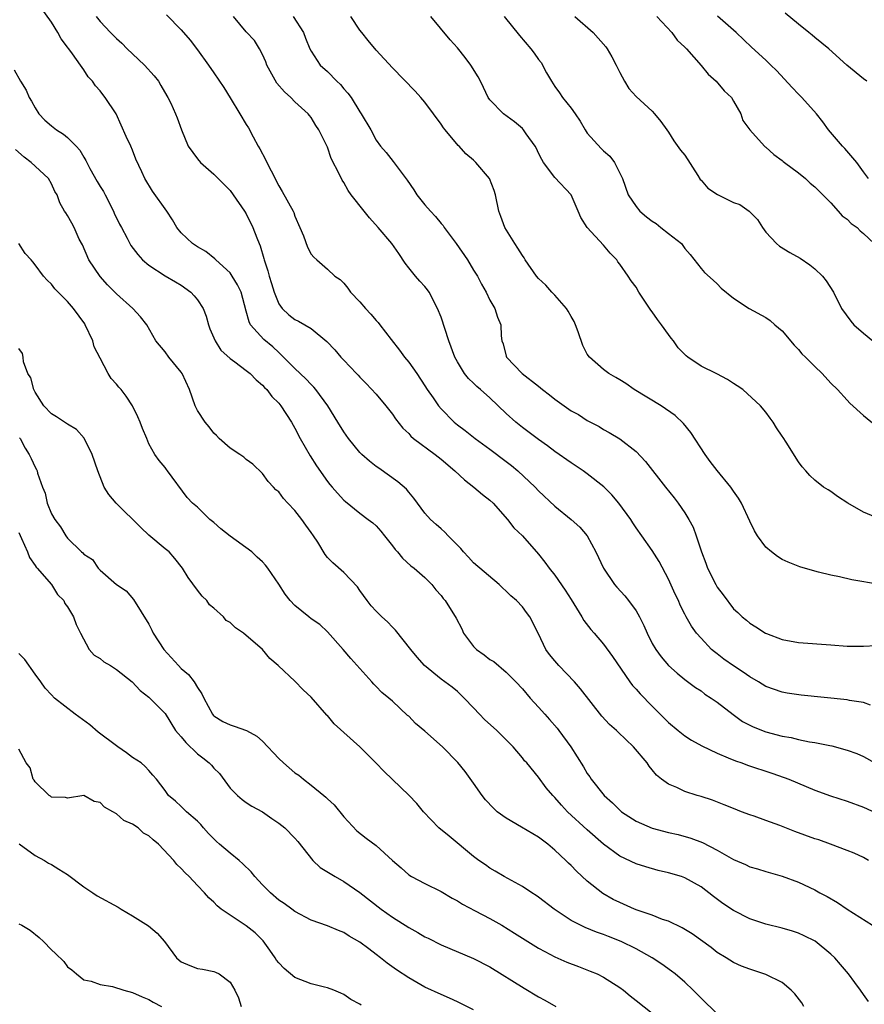
# Model space of a CAD drawing. Units: inches. Extents: x 2589000 to 2592000, y 1512000 to 1515000.
# Drawn here: x 2589769 to 2589873, y 1514425 to 1514547 of the extents above; entities that cross this region are included whole.
import ezdxf

# ---------------------------------------------------------------- set-up
doc = ezdxf.new("R2010")
doc.units = ezdxf.units.IN
doc.header["$MEASUREMENT"] = 0
doc.layers.add('LD25891512_2ft', color=41, linetype='Continuous')

msp = doc.modelspace()

# ---------------------------------------------------------------- linework, layer by layer
at = {"layer": 'LD25891512_2ft'}
for points, elevation in [([(2589873.64, 1514443), (2589873, 1514443.34), (2589871.88, 1514443.88), (2589871, 1514444.23), (2589868.94, 1514445), (2589867.51, 1514445.51), (2589867, 1514445.67), (2589864.55, 1514446.55), (2589862.71, 1514447.29), (2589861, 1514447.93), (2589859.55, 1514448.45), (2589859, 1514448.62), (2589858, 1514449), (2589857, 1514449.38), (2589855.86, 1514449.86), (2589854.41, 1514450.41), (2589853, 1514450.87), (2589852.53, 1514451), (2589851, 1514451.49), (2589850.04, 1514451.96), (2589849, 1514452.37), (2589848.14, 1514453), (2589847.5, 1514453.5), (2589847, 1514454.14), (2589846.6, 1514454.6), (2589846.35, 1514455), (2589844.67, 1514457), (2589842.78, 1514458.78), (2589842.58, 1514459), (2589841.75, 1514459.75), (2589840.78, 1514460.78), (2589838.15, 1514464.15), (2589837.43, 1514465), (2589835.49, 1514467), (2589835, 1514467.58), (2589834.36, 1514468.36), (2589833.91, 1514469), (2589833, 1514470.9), (2589831.92, 1514473), (2589831.53, 1514473.53), (2589831, 1514474.23), (2589830.27, 1514475), (2589829.58, 1514475.59), (2589829, 1514476.18), (2589828.57, 1514476.57), (2589828.13, 1514477), (2589825, 1514479.66), (2589824.36, 1514480.36), (2589823.74, 1514481), (2589823.41, 1514481.41), (2589821.86, 1514483), (2589821.45, 1514483.45), (2589821, 1514483.84), (2589820.4, 1514484.4), (2589819.68, 1514485), (2589819, 1514485.77), (2589817.65, 1514487.65), (2589817, 1514488.35), (2589816.72, 1514488.72), (2589815.65, 1514489.65), (2589813.31, 1514491.31), (2589813, 1514491.55), (2589812.19, 1514492.19), (2589811.23, 1514493), (2589811.12, 1514493.12), (2589811, 1514493.24), (2589809.57, 1514495), (2589809, 1514495.79), (2589808.28, 1514497), (2589807.04, 1514499), (2589805.58, 1514501), (2589805.32, 1514501.32), (2589805, 1514501.62), (2589804.34, 1514502.34), (2589803, 1514503.59), (2589801.6, 1514505), (2589801.31, 1514505.31), (2589801, 1514505.56), (2589800.26, 1514506.26), (2589799.18, 1514507.18), (2589797.53, 1514509), (2589797.34, 1514509.34), (2589797, 1514510.68), (2589796.36, 1514513), (2589795.93, 1514513.93), (2589795.28, 1514515), (2589795, 1514515.4), (2589793.27, 1514517), (2589793.14, 1514517.14), (2589792.03, 1514518.03), (2589791, 1514518.58), (2589790.38, 1514519), (2589789, 1514520.31), (2589788.45, 1514521), (2589787.93, 1514521.93), (2589787.22, 1514523), (2589785.46, 1514525.46), (2589784.52, 1514527), (2589784.15, 1514527.85), (2589783.41, 1514529.41), (2589783, 1514530.49), (2589782.78, 1514531), (2589782.2, 1514532.2), (2589781.61, 1514533.61), (2589780.98, 1514534.98), (2589779.64, 1514537), (2589779.35, 1514537.35), (2589779, 1514537.83), (2589778.44, 1514538.44), (2589778.05, 1514539), (2589777.54, 1514539.54), (2589777, 1514540.4), (2589776.6, 1514541), (2589775.62, 1514542.38), (2589775.15, 1514543), (2589775.08, 1514543.08), (2589775, 1514543.21), (2589774.22, 1514544.22), (2589773.78, 1514545), (2589773, 1514546.3), (2589771, 1514549.1)], 8214), ([(2589778.52, 1514547), (2589779, 1514546.38), (2589780.29, 1514545), (2589780.65, 1514544.65), (2589781, 1514544.27), (2589781.68, 1514543.68), (2589782.35, 1514543), (2589783, 1514542.36), (2589784.45, 1514541), (2589785.66, 1514539.66), (2589786.18, 1514539), (2589786.49, 1514538.49), (2589787.21, 1514537.21), (2589787.35, 1514537), (2589787.71, 1514536.29), (2589788.3, 1514535), (2589788.5, 1514534.5), (2589789.02, 1514533.02), (2589789.85, 1514531), (2589791, 1514529.43), (2589791.36, 1514529), (2589793, 1514527.56), (2589795, 1514525.53), (2589795.4, 1514525), (2589796.79, 1514523), (2589797, 1514522.67), (2589797.82, 1514521), (2589798.29, 1514519.71), (2589798.58, 1514519), (2589798.72, 1514518.72), (2589799.17, 1514517.17), (2589799.2, 1514517), (2589799.66, 1514515.66), (2589799.8, 1514515), (2589800.1, 1514514.1), (2589800.42, 1514513), (2589801, 1514511.57), (2589801.43, 1514511), (2589802.24, 1514510.24), (2589803, 1514509.63), (2589803.43, 1514509.43), (2589804.22, 1514509), (2589805, 1514508.52), (2589806.94, 1514506.94), (2589807.91, 1514505.91), (2589808.65, 1514505), (2589809, 1514504.63), (2589810.56, 1514503), (2589810.79, 1514502.79), (2589811, 1514502.54), (2589811.76, 1514501.76), (2589813, 1514500.44), (2589814.19, 1514499), (2589815, 1514497.96), (2589815.39, 1514497.39), (2589816.27, 1514496.27), (2589817, 1514495.58), (2589817.28, 1514495.28), (2589817.61, 1514495), (2589820.28, 1514493), (2589821, 1514492.44), (2589822.7, 1514491), (2589823.88, 1514489.88), (2589825.03, 1514489), (2589826.09, 1514488.09), (2589827, 1514487.37), (2589827.39, 1514487), (2589829.16, 1514485), (2589829.97, 1514483.97), (2589831, 1514482.99), (2589833, 1514480.71), (2589833.76, 1514479.76), (2589834.29, 1514479), (2589835, 1514478.13), (2589836.29, 1514476.29), (2589837, 1514475.13), (2589838.34, 1514473), (2589838.56, 1514472.56), (2589839.43, 1514471.43), (2589839.85, 1514471), (2589841, 1514469.64), (2589842.1, 1514468.1), (2589844.22, 1514465), (2589844.55, 1514464.55), (2589845, 1514464.11), (2589845.5, 1514463.5), (2589847, 1514462.02), (2589848.49, 1514460.49), (2589849, 1514459.99), (2589850.17, 1514459), (2589851, 1514458.33), (2589851.83, 1514457.83), (2589853.11, 1514457.11), (2589855, 1514456.2), (2589856.35, 1514455.65), (2589857.25, 1514455.25), (2589858.01, 1514455), (2589858.73, 1514454.73), (2589861.74, 1514453.74), (2589863.23, 1514453.23), (2589863.81, 1514453), (2589867, 1514451.63), (2589868.94, 1514450.94), (2589871, 1514450.3), (2589873, 1514449.57), (2589875, 1514448.67)], 8216), ([(2589787.18, 1514547.18), (2589789, 1514545.35), (2589790.08, 1514544.08), (2589791, 1514542.89), (2589792.34, 1514541), (2589793, 1514540.02), (2589794.25, 1514538.25), (2589795, 1514536.97), (2589796.22, 1514535), (2589797, 1514533.67), (2589797.26, 1514533.26), (2589797.83, 1514532.17), (2589798.47, 1514531), (2589798.68, 1514530.68), (2589799.38, 1514529.38), (2589799.53, 1514529), (2589800.05, 1514527.95), (2589801, 1514526.13), (2589801.43, 1514525.43), (2589802.77, 1514523), (2589802.84, 1514522.84), (2589803, 1514522.39), (2589803.61, 1514521), (2589804.06, 1514519.94), (2589804.54, 1514518.54), (2589805, 1514517.69), (2589805.31, 1514517.31), (2589805.69, 1514517), (2589807, 1514515.83), (2589807.89, 1514515), (2589808.56, 1514514.56), (2589809, 1514514.11), (2589809.51, 1514513.51), (2589809.85, 1514513), (2589811, 1514511.84), (2589811.67, 1514511), (2589812.32, 1514510.32), (2589813, 1514509.53), (2589813.26, 1514509.26), (2589813.43, 1514509), (2589814.83, 1514507.17), (2589815.87, 1514505.87), (2589816.5, 1514505), (2589817, 1514504.39), (2589817.99, 1514503), (2589819, 1514501.48), (2589819.29, 1514501), (2589820, 1514500), (2589820.68, 1514499), (2589821, 1514498.63), (2589822.61, 1514497), (2589823, 1514496.67), (2589823.95, 1514495.95), (2589825.17, 1514495), (2589827, 1514493.66), (2589829, 1514492.16), (2589829.65, 1514491.65), (2589830.45, 1514491), (2589832.57, 1514489), (2589833, 1514488.55), (2589835, 1514486.64), (2589837.02, 1514485), (2589838.07, 1514484.07), (2589839, 1514482.98), (2589840.06, 1514481), (2589841, 1514478.99), (2589842.35, 1514477), (2589842.65, 1514476.65), (2589843.61, 1514475.61), (2589844.09, 1514475), (2589845, 1514473.73), (2589845.41, 1514473), (2589845.94, 1514471.94), (2589846.35, 1514471), (2589847, 1514469.72), (2589847.42, 1514469), (2589848.09, 1514468.09), (2589849.01, 1514467.01), (2589850.06, 1514466.06), (2589851, 1514465.3), (2589852.31, 1514464.31), (2589853, 1514463.87), (2589853.49, 1514463.49), (2589854.25, 1514463), (2589855, 1514462.48), (2589856.96, 1514460.96), (2589858.13, 1514460.13), (2589859, 1514459.66), (2589859.44, 1514459.44), (2589861, 1514458.85), (2589863, 1514458.31), (2589864.12, 1514458.12), (2589865, 1514457.9), (2589866.38, 1514457.62), (2589867, 1514457.54), (2589868.86, 1514457.14), (2589869.1, 1514457.1), (2589871, 1514456.59), (2589872.17, 1514456.17), (2589873, 1514455.81), (2589874.42, 1514455)], 8218), ([(2589873.89, 1514462.11), (2589873, 1514462.45), (2589871.3, 1514462.7), (2589871, 1514462.76), (2589865.35, 1514463.35), (2589863.61, 1514463.61), (2589863, 1514463.71), (2589861, 1514464.43), (2589860.08, 1514465), (2589859, 1514465.62), (2589858.19, 1514466.19), (2589857, 1514466.95), (2589855.81, 1514467.81), (2589855, 1514468.43), (2589854.68, 1514468.68), (2589854.31, 1514469), (2589853, 1514470.36), (2589852.43, 1514471), (2589851.84, 1514471.84), (2589851.17, 1514473), (2589851, 1514473.34), (2589850.45, 1514474.45), (2589850.22, 1514475), (2589849.82, 1514475.82), (2589849, 1514477.66), (2589847.83, 1514479.83), (2589847, 1514481.18), (2589845.73, 1514483), (2589845, 1514483.99), (2589844.59, 1514484.59), (2589844.34, 1514485), (2589842.87, 1514487), (2589842.03, 1514488.03), (2589841.03, 1514489.03), (2589839, 1514490.63), (2589838.48, 1514491), (2589837, 1514491.97), (2589835, 1514493.38), (2589834.08, 1514494.08), (2589833, 1514494.86), (2589831, 1514496.35), (2589830.19, 1514497), (2589829, 1514498.06), (2589827, 1514499.98), (2589825.85, 1514501), (2589825.39, 1514501.39), (2589825, 1514501.81), (2589824.38, 1514502.38), (2589823.87, 1514503), (2589823, 1514504.43), (2589822.7, 1514505), (2589821.96, 1514507), (2589821, 1514509.94), (2589820.56, 1514511), (2589819.52, 1514513), (2589819.31, 1514513.31), (2589819, 1514513.7), (2589818.37, 1514514.37), (2589817.83, 1514515), (2589817, 1514516.02), (2589816.57, 1514516.57), (2589815.78, 1514517.78), (2589814.93, 1514519), (2589813.26, 1514521), (2589812.19, 1514522.19), (2589811.52, 1514523), (2589809.93, 1514525), (2589809.54, 1514525.54), (2589809, 1514526.54), (2589808.81, 1514526.81), (2589808.48, 1514527.52), (2589807.47, 1514529.47), (2589807, 1514530.86), (2589806.89, 1514531.11), (2589805.94, 1514533), (2589805.56, 1514533.56), (2589805, 1514534.52), (2589804.78, 1514534.78), (2589804.64, 1514535), (2589803, 1514536.48), (2589802.5, 1514537), (2589801.69, 1514537.69), (2589800.75, 1514538.75), (2589799.52, 1514541), (2589799.39, 1514541.39), (2589799, 1514542.28), (2589798.61, 1514543), (2589798.01, 1514544.01), (2589797, 1514545.11), (2589795.41, 1514547)], 8220), ([(2589802.79, 1514547), (2589804.03, 1514545), (2589804.29, 1514544.29), (2589804.84, 1514543), (2589805, 1514542.69), (2589806.11, 1514541), (2589807, 1514540.19), (2589808.17, 1514539), (2589808.59, 1514538.59), (2589809, 1514538.08), (2589809.52, 1514537.52), (2589809.9, 1514537), (2589811, 1514535.24), (2589811.17, 1514535), (2589812.32, 1514533), (2589813, 1514531.75), (2589813.55, 1514531), (2589814.22, 1514530.22), (2589815.11, 1514529.11), (2589815.69, 1514528.31), (2589816.82, 1514526.82), (2589817.62, 1514525.62), (2589818, 1514525), (2589819, 1514523.78), (2589819.67, 1514523), (2589820.32, 1514522.32), (2589821, 1514521.48), (2589821.24, 1514521.24), (2589821.37, 1514521), (2589822.85, 1514519), (2589824.26, 1514517), (2589825, 1514515.74), (2589825.46, 1514515), (2589825.98, 1514513.98), (2589826.54, 1514513), (2589827, 1514512.01), (2589827.6, 1514511), (2589827.94, 1514509.94), (2589828.33, 1514509), (2589828.37, 1514507.63), (2589828.46, 1514507), (2589828.64, 1514506.64), (2589829, 1514505.11), (2589829.04, 1514505), (2589830.98, 1514503), (2589833, 1514501.42), (2589833.23, 1514501.23), (2589833.47, 1514501), (2589834.35, 1514500.35), (2589835, 1514499.83), (2589837, 1514498.4), (2589837.92, 1514497.92), (2589839, 1514497.2), (2589840.46, 1514496.46), (2589841, 1514496.11), (2589841.71, 1514495.71), (2589843, 1514494.92), (2589845, 1514493.38), (2589846.16, 1514492.16), (2589848.62, 1514489), (2589849.68, 1514487.68), (2589850.18, 1514487), (2589851, 1514485.82), (2589851.52, 1514485), (2589852.04, 1514484.04), (2589852.42, 1514483), (2589853.05, 1514481), (2589853.61, 1514479.61), (2589853.81, 1514479), (2589854.81, 1514477), (2589855, 1514476.67), (2589855.73, 1514475.73), (2589857, 1514474.01), (2589857.53, 1514473.54), (2589858.08, 1514473), (2589858.59, 1514472.59), (2589859, 1514472.22), (2589859.77, 1514471.77), (2589860.93, 1514471), (2589861.06, 1514470.94), (2589863, 1514470.22), (2589865, 1514469.84), (2589869, 1514469.54), (2589871, 1514469.41), (2589873, 1514469.41), (2589874.51, 1514469.49)], 8222), ([(2589874.99, 1514477.01), (2589871.56, 1514477.56), (2589870.05, 1514477.95), (2589869, 1514478.14), (2589867.47, 1514478.53), (2589867, 1514478.63), (2589865.15, 1514479.15), (2589863.74, 1514479.74), (2589863, 1514480.07), (2589862.44, 1514480.44), (2589861.7, 1514481), (2589861, 1514481.58), (2589859.97, 1514483), (2589859.59, 1514483.59), (2589859, 1514484.8), (2589857.98, 1514487), (2589857.62, 1514487.62), (2589857, 1514488.5), (2589856.66, 1514489), (2589855, 1514491.02), (2589854.14, 1514492.14), (2589853.52, 1514493), (2589851.74, 1514495.74), (2589850.85, 1514496.85), (2589849.82, 1514497.82), (2589848.08, 1514499), (2589844.77, 1514501), (2589843.76, 1514501.76), (2589843, 1514502.21), (2589842.51, 1514502.51), (2589841.66, 1514503), (2589841, 1514503.5), (2589839.26, 1514505), (2589839, 1514505.39), (2589838.43, 1514506.43), (2589837.86, 1514508.14), (2589837.54, 1514509), (2589837.38, 1514509.38), (2589837, 1514510.01), (2589836.66, 1514510.66), (2589836.44, 1514511), (2589835, 1514512.64), (2589834.65, 1514513), (2589833.89, 1514513.89), (2589833, 1514514.68), (2589832.73, 1514515), (2589831.35, 1514517), (2589831.23, 1514517.23), (2589831, 1514517.53), (2589830.45, 1514518.45), (2589830.06, 1514519), (2589828.85, 1514521), (2589828.34, 1514522.34), (2589828.12, 1514523), (2589827.7, 1514525), (2589827.53, 1514525.53), (2589826.96, 1514527), (2589825.29, 1514529), (2589825, 1514529.27), (2589824.04, 1514530.04), (2589823.21, 1514531), (2589823.1, 1514531.1), (2589821.5, 1514533), (2589821.28, 1514533.28), (2589821, 1514533.72), (2589820.07, 1514535), (2589819, 1514536.42), (2589818.5, 1514537), (2589817.78, 1514537.78), (2589815, 1514540.67), (2589813, 1514542.83), (2589812.02, 1514544.02), (2589811.23, 1514545), (2589811, 1514545.31), (2589809.87, 1514547)], 8224), ([(2589875, 1514485.09), (2589873, 1514485.9), (2589871.07, 1514487), (2589869.82, 1514487.82), (2589869, 1514488.44), (2589868.64, 1514488.64), (2589868.08, 1514489), (2589867, 1514489.85), (2589866.41, 1514490.41), (2589865.91, 1514491), (2589865.47, 1514491.47), (2589865, 1514492.12), (2589863.49, 1514494.51), (2589863.1, 1514495.1), (2589863, 1514495.28), (2589862.3, 1514496.3), (2589861.88, 1514497), (2589861.5, 1514497.5), (2589861, 1514498.24), (2589860.33, 1514499), (2589858.14, 1514501), (2589857.47, 1514501.47), (2589857, 1514501.76), (2589856.26, 1514502.26), (2589854.94, 1514502.94), (2589853, 1514503.88), (2589851.36, 1514505), (2589851.16, 1514505.16), (2589850.17, 1514506.17), (2589849.6, 1514507), (2589849.33, 1514507.33), (2589849, 1514507.78), (2589848.14, 1514509), (2589847.63, 1514509.63), (2589847, 1514510.6), (2589846.81, 1514510.81), (2589845.36, 1514513), (2589845, 1514513.64), (2589844.41, 1514514.41), (2589844.04, 1514515), (2589843, 1514516.46), (2589842.77, 1514516.77), (2589842.62, 1514517), (2589841.82, 1514517.82), (2589841, 1514518.79), (2589839, 1514521), (2589838.2, 1514522.2), (2589837.88, 1514523), (2589837.01, 1514525.01), (2589835, 1514527.16), (2589833.61, 1514529), (2589833.38, 1514529.38), (2589833, 1514530.15), (2589832.73, 1514530.73), (2589832.57, 1514531), (2589831.47, 1514532.53), (2589831.15, 1514533), (2589831, 1514533.16), (2589830.02, 1514534.02), (2589828.67, 1514535), (2589827, 1514536.7), (2589826.8, 1514537), (2589826.23, 1514538.23), (2589825.84, 1514539), (2589825.54, 1514539.54), (2589824.67, 1514541), (2589823.94, 1514541.94), (2589823, 1514543.1), (2589822.11, 1514544.11), (2589819.74, 1514547)], 8226), ([(2589828.77, 1514547), (2589830.64, 1514544.64), (2589832.04, 1514543), (2589832.47, 1514542.47), (2589833, 1514541.7), (2589833.3, 1514541.3), (2589833.98, 1514540.02), (2589834.57, 1514539), (2589835, 1514538.37), (2589835.59, 1514537.59), (2589835.95, 1514537), (2589837, 1514535.68), (2589837.49, 1514535), (2589838.1, 1514534.1), (2589838.73, 1514533), (2589839, 1514532.62), (2589840.72, 1514530.72), (2589841, 1514530.43), (2589841.76, 1514529.76), (2589842.35, 1514529), (2589843.34, 1514527), (2589844.05, 1514525), (2589845, 1514523.57), (2589845.47, 1514523), (2589846.3, 1514522.3), (2589847, 1514521.75), (2589847.46, 1514521.46), (2589848.07, 1514521), (2589849, 1514520.23), (2589850.58, 1514519), (2589850.77, 1514518.77), (2589851, 1514518.38), (2589851.66, 1514517.66), (2589853, 1514515.94), (2589853.45, 1514515.45), (2589854.5, 1514514.5), (2589855, 1514514.02), (2589855.5, 1514513.5), (2589857, 1514512.29), (2589858.91, 1514511), (2589861, 1514509.89), (2589861.51, 1514509.51), (2589862.09, 1514509), (2589863, 1514508.26), (2589864.49, 1514506.49), (2589865, 1514505.95), (2589865.43, 1514505.43), (2589865.88, 1514505), (2589867, 1514503.85), (2589867.9, 1514503), (2589869, 1514501.82), (2589869.81, 1514501), (2589871, 1514499.69), (2589871.34, 1514499.34), (2589873, 1514497.82), (2589874.55, 1514496.55)], 8228), ([(2589837.46, 1514547), (2589839.7, 1514545), (2589841.26, 1514543.26), (2589841.44, 1514543), (2589842.01, 1514542.01), (2589842.55, 1514541), (2589843, 1514540.06), (2589843.56, 1514539), (2589844.1, 1514538.1), (2589845, 1514537.13), (2589847, 1514535.3), (2589847.29, 1514535), (2589848.06, 1514534.06), (2589848.78, 1514533), (2589849, 1514532.71), (2589849.67, 1514531.67), (2589850.49, 1514530.49), (2589851, 1514529.89), (2589852.6, 1514527.4), (2589852.9, 1514526.9), (2589853, 1514526.83), (2589853.83, 1514525.83), (2589855.03, 1514525.03), (2589857, 1514524.07), (2589857.8, 1514523.8), (2589858.95, 1514523), (2589859.96, 1514521.96), (2589860.58, 1514521), (2589861, 1514520.41), (2589862.29, 1514519), (2589862.68, 1514518.68), (2589863.92, 1514517.92), (2589865.2, 1514517.2), (2589866.39, 1514516.39), (2589867, 1514515.88), (2589867.95, 1514515), (2589868.4, 1514514.4), (2589869.32, 1514513), (2589870.31, 1514511), (2589871.44, 1514509.44), (2589871.8, 1514509), (2589873, 1514507.96), (2589874.15, 1514507)], 8230), ([(2589847.56, 1514547), (2589849.39, 1514545), (2589850.07, 1514544.07), (2589851, 1514543.22), (2589851.2, 1514543), (2589853, 1514540.96), (2589853.89, 1514539.89), (2589854.88, 1514539), (2589855.84, 1514537.84), (2589856.75, 1514537), (2589857, 1514536.54), (2589857.91, 1514535), (2589858.17, 1514534.17), (2589859.02, 1514533.02), (2589860.83, 1514531), (2589860.92, 1514530.92), (2589861, 1514530.88), (2589861.96, 1514529.96), (2589863, 1514529.25), (2589863.13, 1514529.13), (2589863.28, 1514529), (2589865, 1514527.71), (2589865.88, 1514527), (2589866.46, 1514526.46), (2589867, 1514526), (2589869, 1514524), (2589869.9, 1514523), (2589870.4, 1514522.4), (2589871, 1514521.99), (2589871.49, 1514521.49), (2589872.21, 1514521), (2589872.59, 1514520.59), (2589873, 1514520.24), (2589874.33, 1514519)], 8232), ([(2589873.63, 1514527), (2589873, 1514527.84), (2589872.2, 1514529), (2589870.73, 1514530.73), (2589870.44, 1514531), (2589868.71, 1514533), (2589868, 1514534), (2589867.22, 1514535), (2589865.43, 1514537), (2589865, 1514537.41), (2589864.22, 1514538.22), (2589862.3, 1514540.31), (2589861.61, 1514541), (2589861, 1514541.58), (2589859.21, 1514543.21), (2589857.32, 1514545), (2589855.04, 1514547.04)], 8234), ([(2589873.41, 1514539), (2589873, 1514539.31), (2589870.95, 1514541), (2589868.73, 1514543), (2589867, 1514544.39), (2589866.68, 1514544.68), (2589866.29, 1514545), (2589865, 1514546.03), (2589863.38, 1514547.38)], 8236), ([(2589768.41, 1514540.41), (2589769.2, 1514539), (2589769.89, 1514537.89), (2589770.25, 1514537), (2589770.55, 1514536.55), (2589771, 1514535.72), (2589771.46, 1514535), (2589772.21, 1514534.21), (2589773, 1514533.49), (2589773.63, 1514533), (2589774.48, 1514532.48), (2589775, 1514532.07), (2589776.04, 1514531), (2589776.5, 1514530.5), (2589777, 1514529.63), (2589777.25, 1514529.25), (2589777.35, 1514529), (2589777.73, 1514528.27), (2589778.63, 1514526.63), (2589779, 1514526.03), (2589779.41, 1514525.41), (2589779.61, 1514525), (2589780.66, 1514523), (2589780.75, 1514522.75), (2589781.4, 1514521.39), (2589781.62, 1514521), (2589782.33, 1514519.67), (2589782.65, 1514519), (2589782.78, 1514518.78), (2589783.64, 1514517.64), (2589784.21, 1514517), (2589785, 1514516.33), (2589787, 1514515.04), (2589788.3, 1514514.3), (2589789, 1514513.87), (2589790.16, 1514513), (2589790.58, 1514512.58), (2589791, 1514512.05), (2589791.68, 1514511), (2589792.05, 1514510.05), (2589792.35, 1514509), (2589792.51, 1514508.51), (2589793.15, 1514507), (2589793.87, 1514505.87), (2589795, 1514504.82), (2589795.58, 1514504.42), (2589797, 1514503.38), (2589797.49, 1514503), (2589798.2, 1514502.2), (2589799, 1514501.57), (2589799.25, 1514501.25), (2589799.52, 1514501), (2589800.15, 1514500.15), (2589801, 1514499.34), (2589801.27, 1514499), (2589802.57, 1514497), (2589803, 1514496.26), (2589803.65, 1514495), (2589804.86, 1514492.86), (2589805.63, 1514491.63), (2589807, 1514489.69), (2589807.3, 1514489.3), (2589807.59, 1514489), (2589808.23, 1514488.23), (2589809, 1514487.39), (2589809.2, 1514487.2), (2589811, 1514485.77), (2589812.03, 1514485), (2589812.58, 1514484.58), (2589813, 1514484.2), (2589813.57, 1514483.57), (2589814.04, 1514483), (2589815, 1514481.77), (2589815.32, 1514481.32), (2589815.63, 1514481), (2589816.23, 1514480.23), (2589817.28, 1514479.28), (2589817.69, 1514479), (2589819, 1514477.87), (2589819.86, 1514477), (2589820.35, 1514476.35), (2589821, 1514475.64), (2589821.26, 1514475.26), (2589821.48, 1514475), (2589822.84, 1514472.84), (2589823.53, 1514471.53), (2589823.76, 1514471), (2589825, 1514469.36), (2589825.35, 1514469), (2589826.31, 1514468.31), (2589827, 1514467.76), (2589827.49, 1514467.49), (2589829, 1514466.21), (2589830.21, 1514465), (2589831, 1514464.13), (2589831.97, 1514463), (2589833, 1514461.89), (2589833.76, 1514461), (2589834.36, 1514460.36), (2589835.29, 1514459.29), (2589835.51, 1514459), (2589836.97, 1514457), (2589838.51, 1514454.51), (2589839, 1514453.69), (2589839.3, 1514453.3), (2589839.48, 1514453), (2589841.08, 1514451), (2589842.08, 1514450.08), (2589843, 1514449.18), (2589843.21, 1514449), (2589845, 1514447.83), (2589847, 1514446.96), (2589849, 1514446.43), (2589850.17, 1514446.17), (2589851.74, 1514445.74), (2589853.2, 1514445.2), (2589855, 1514444.27), (2589857, 1514443.11), (2589858.49, 1514442.49), (2589859, 1514442.22), (2589859.96, 1514441.96), (2589861, 1514441.63), (2589863, 1514441.06), (2589865, 1514440.3), (2589867, 1514439.36), (2589867.63, 1514439), (2589868.53, 1514438.53), (2589869.79, 1514437.79), (2589870.98, 1514437), (2589874.13, 1514435)], 8212), ([(2589873.63, 1514425.63), (2589873, 1514426.48), (2589872.65, 1514427), (2589871.96, 1514427.96), (2589871.18, 1514429), (2589870.18, 1514430.18), (2589869.47, 1514431), (2589869, 1514431.43), (2589867.04, 1514433.04), (2589865.72, 1514433.72), (2589865, 1514434.03), (2589864.26, 1514434.26), (2589863, 1514434.64), (2589861, 1514435.14), (2589859, 1514435.8), (2589857, 1514436.81), (2589855.7, 1514437.7), (2589854.54, 1514438.54), (2589853, 1514439.72), (2589851, 1514440.86), (2589850.59, 1514441), (2589849, 1514441.46), (2589847.74, 1514441.74), (2589846.19, 1514442.19), (2589845, 1514442.59), (2589843, 1514443.53), (2589841, 1514445.01), (2589839, 1514446.75), (2589836.55, 1514449), (2589835.8, 1514449.8), (2589835, 1514450.75), (2589834.75, 1514451), (2589833.95, 1514451.95), (2589833, 1514453.24), (2589831.55, 1514455), (2589831.28, 1514455.28), (2589831, 1514455.64), (2589829.85, 1514457), (2589827.84, 1514459), (2589826.35, 1514460.35), (2589825.72, 1514461), (2589825, 1514461.81), (2589823.84, 1514463), (2589823, 1514463.81), (2589822.34, 1514464.34), (2589821.45, 1514465), (2589821, 1514465.32), (2589818.94, 1514467), (2589818.05, 1514468.05), (2589817.25, 1514469), (2589815.37, 1514471.37), (2589815, 1514471.74), (2589814.38, 1514472.38), (2589813.69, 1514473), (2589813, 1514473.69), (2589812.38, 1514474.38), (2589811.87, 1514475), (2589811, 1514476.24), (2589810.7, 1514476.7), (2589809, 1514478.47), (2589807.65, 1514479.65), (2589807, 1514480.33), (2589806.7, 1514480.7), (2589805.8, 1514482.2), (2589805.29, 1514483), (2589805, 1514483.41), (2589804.32, 1514484.32), (2589803.85, 1514485), (2589803, 1514486.1), (2589802.11, 1514487), (2589801.57, 1514487.57), (2589801, 1514488.39), (2589800.66, 1514488.66), (2589800.36, 1514489), (2589799.7, 1514489.7), (2589799, 1514490.66), (2589797.8, 1514491.8), (2589797, 1514492.39), (2589796.7, 1514492.7), (2589796.2, 1514493), (2589795, 1514493.81), (2589793.67, 1514495), (2589793.35, 1514495.35), (2589793, 1514495.62), (2589792.43, 1514496.43), (2589791.95, 1514497), (2589791, 1514498.42), (2589790.7, 1514499), (2589790.01, 1514501), (2589789.1, 1514503), (2589789, 1514503.14), (2589787.46, 1514505), (2589787, 1514505.64), (2589785.85, 1514507), (2589784.77, 1514509), (2589783.96, 1514509.96), (2589783.03, 1514511), (2589781, 1514512.81), (2589780.83, 1514513), (2589779.92, 1514513.92), (2589779, 1514514.94), (2589777.63, 1514517), (2589776.83, 1514518.83), (2589776.44, 1514519.56), (2589775.79, 1514521), (2589775.53, 1514521.53), (2589775, 1514522.46), (2589774.79, 1514522.79), (2589774.63, 1514523), (2589774.04, 1514524.04), (2589773.71, 1514525), (2589773.43, 1514525.43), (2589773, 1514526.35), (2589772.64, 1514527), (2589771, 1514528.53), (2589770.51, 1514529), (2589769.66, 1514529.66), (2589768.59, 1514530.59)], 8210), ([(2589865.68, 1514425), (2589865.43, 1514425.43), (2589864.57, 1514426.57), (2589864.11, 1514427), (2589863, 1514427.94), (2589861, 1514428.93), (2589859, 1514429.58), (2589857.98, 1514429.98), (2589857, 1514430.41), (2589856.09, 1514431), (2589855, 1514431.66), (2589854.26, 1514432.26), (2589851.93, 1514433.93), (2589850.69, 1514434.69), (2589849, 1514435.49), (2589848.27, 1514435.73), (2589847, 1514436.23), (2589845.14, 1514436.86), (2589844.79, 1514437), (2589843, 1514437.79), (2589842.19, 1514438.19), (2589840.92, 1514438.92), (2589839, 1514440.43), (2589837.66, 1514441.66), (2589837, 1514442.36), (2589836.67, 1514442.67), (2589836.36, 1514443), (2589835, 1514444.26), (2589834.13, 1514445), (2589833, 1514445.85), (2589832.27, 1514446.27), (2589830.91, 1514447.09), (2589829, 1514448.18), (2589827.9, 1514449), (2589827.43, 1514449.43), (2589826.46, 1514450.46), (2589826.06, 1514451), (2589825, 1514452.52), (2589823.96, 1514453.96), (2589823.05, 1514455.05), (2589821.15, 1514457), (2589819, 1514458.9), (2589817.85, 1514459.85), (2589817, 1514460.76), (2589816.87, 1514460.87), (2589815, 1514462.63), (2589814.57, 1514463), (2589813.7, 1514463.7), (2589813, 1514464.44), (2589812.71, 1514464.71), (2589812.45, 1514465), (2589809.87, 1514467.87), (2589808.94, 1514469), (2589807, 1514471.15), (2589806.05, 1514472.05), (2589805, 1514472.77), (2589804.7, 1514473), (2589803, 1514474.39), (2589802.39, 1514475), (2589801.8, 1514475.8), (2589801, 1514477.03), (2589799.67, 1514479), (2589799.38, 1514479.38), (2589799, 1514479.77), (2589798.35, 1514480.35), (2589797.67, 1514481), (2589795, 1514482.94), (2589793.85, 1514483.85), (2589793, 1514484.62), (2589792.52, 1514485), (2589791, 1514486.51), (2589790.38, 1514487), (2589789.72, 1514487.72), (2589787.31, 1514491), (2589787.16, 1514491.16), (2589787, 1514491.41), (2589786.26, 1514492.26), (2589785.74, 1514493), (2589785, 1514494.32), (2589784.74, 1514495), (2589784.23, 1514496.23), (2589783.95, 1514497), (2589783.66, 1514497.66), (2589782.97, 1514499), (2589782.21, 1514500.21), (2589781.58, 1514501), (2589781.29, 1514501.29), (2589781, 1514501.66), (2589780.36, 1514502.36), (2589779.98, 1514503), (2589779, 1514504.86), (2589778.28, 1514506.28), (2589778.12, 1514507), (2589777.18, 1514509), (2589777.11, 1514509.11), (2589775.73, 1514511), (2589775, 1514511.86), (2589773.43, 1514513.43), (2589773, 1514514), (2589772.48, 1514514.48), (2589772.02, 1514515), (2589771, 1514516.4), (2589770.73, 1514516.73), (2589770.51, 1514517), (2589769.78, 1514517.78), (2589768.98, 1514519)], 8208), ([(2589855, 1514424.07), (2589853, 1514426.02), (2589852.05, 1514427), (2589851, 1514428), (2589849.82, 1514429), (2589849.36, 1514429.36), (2589848.19, 1514430.19), (2589846.98, 1514430.98), (2589845, 1514432.09), (2589843.16, 1514433), (2589841.6, 1514433.6), (2589841, 1514433.85), (2589840.15, 1514434.15), (2589838.73, 1514434.73), (2589838.15, 1514435), (2589837, 1514435.61), (2589834.9, 1514437), (2589833, 1514438.48), (2589832.69, 1514438.69), (2589832.16, 1514439), (2589831, 1514439.8), (2589828.76, 1514441), (2589827.67, 1514441.67), (2589827, 1514442.03), (2589826.46, 1514442.46), (2589825.66, 1514443), (2589825, 1514443.49), (2589822, 1514446), (2589820.73, 1514447), (2589818.82, 1514449), (2589818, 1514450), (2589817, 1514451.03), (2589813.97, 1514453.96), (2589812.96, 1514455), (2589811, 1514456.97), (2589807.84, 1514459.84), (2589807, 1514460.83), (2589806.91, 1514460.91), (2589805, 1514463.11), (2589804.02, 1514464.02), (2589803, 1514465.07), (2589800.95, 1514466.95), (2589800.91, 1514467), (2589799.89, 1514467.89), (2589799, 1514469), (2589796.66, 1514471), (2589795.66, 1514471.66), (2589795, 1514472.29), (2589794.54, 1514472.54), (2589794.18, 1514473), (2589793, 1514474.06), (2589792.49, 1514474.49), (2589792.13, 1514475), (2589791.57, 1514475.57), (2589791, 1514476.28), (2589789.86, 1514477.86), (2589789.14, 1514479), (2589788.2, 1514480.2), (2589787.49, 1514481), (2589787, 1514481.39), (2589785, 1514483.07), (2589784, 1514484), (2589780.98, 1514487), (2589780.08, 1514488.08), (2589779.52, 1514489), (2589778.71, 1514491), (2589778.02, 1514493), (2589777.02, 1514495.02), (2589776.08, 1514496.08), (2589775, 1514496.74), (2589774.63, 1514497), (2589773.64, 1514497.64), (2589773, 1514498.01), (2589772.08, 1514499), (2589771, 1514500.69), (2589770.82, 1514501), (2589770.46, 1514502.46), (2589770.11, 1514503), (2589769.57, 1514504.43), (2589769.53, 1514505), (2589769.44, 1514505.44), (2589769, 1514506.09)], 8206), ([(2589769.08, 1514495.08), (2589769.14, 1514495), (2589769.77, 1514493.77), (2589770.26, 1514493), (2589770.51, 1514492.51), (2589771, 1514491.44), (2589771.16, 1514491.16), (2589771.23, 1514491), (2589771.31, 1514490.69), (2589771.92, 1514489), (2589772.23, 1514488.23), (2589772.5, 1514487), (2589773, 1514485.71), (2589773.41, 1514485), (2589774.11, 1514484.11), (2589774.77, 1514483), (2589775, 1514482.71), (2589776.73, 1514481), (2589776.88, 1514480.88), (2589777, 1514480.74), (2589778.08, 1514480.08), (2589778.75, 1514479), (2589779, 1514478.74), (2589781.04, 1514477), (2589782.2, 1514476.2), (2589783.13, 1514475.13), (2589785, 1514472.12), (2589785.38, 1514471.38), (2589785.52, 1514471), (2589786.83, 1514469), (2589788.64, 1514467), (2589789, 1514466.66), (2589789.9, 1514465.9), (2589790.59, 1514465), (2589791, 1514464.31), (2589791.54, 1514463.54), (2589791.76, 1514463), (2589792.84, 1514461), (2589792.91, 1514460.91), (2589793, 1514460.82), (2589794.1, 1514460.1), (2589795, 1514459.69), (2589795.53, 1514459.53), (2589797.01, 1514459.01), (2589798.31, 1514458.31), (2589799, 1514457.69), (2589801, 1514455.56), (2589801.58, 1514455), (2589803, 1514453.79), (2589803.49, 1514453.49), (2589804.05, 1514453), (2589805, 1514452.26), (2589806.54, 1514451), (2589806.79, 1514450.79), (2589807, 1514450.57), (2589807.83, 1514449.83), (2589809, 1514448.37), (2589810.63, 1514446.63), (2589811.75, 1514445.75), (2589813, 1514444.82), (2589815, 1514442.98), (2589816.07, 1514442.07), (2589817, 1514441.21), (2589817.36, 1514441), (2589819, 1514440.14), (2589821, 1514439.15), (2589822.34, 1514438.34), (2589823, 1514438.03), (2589823.61, 1514437.61), (2589825.2, 1514436.8), (2589827, 1514435.83), (2589828.48, 1514435), (2589830.05, 1514434.05), (2589833, 1514432.18), (2589833.75, 1514431.75), (2589835, 1514431.11), (2589836.47, 1514430.47), (2589837.91, 1514429.91), (2589839.36, 1514429.36), (2589840.22, 1514429), (2589841, 1514428.61), (2589843, 1514427.33), (2589843.44, 1514427), (2589844.29, 1514426.29), (2589845, 1514425.75), (2589847, 1514424.16)], 8204), ([(2589769, 1514483.39), (2589769.34, 1514482.66), (2589770.06, 1514481), (2589770.31, 1514480.31), (2589771, 1514479.33), (2589771.13, 1514479.13), (2589771.26, 1514479), (2589773.03, 1514477), (2589773.77, 1514475.77), (2589774.54, 1514475), (2589774.67, 1514474.67), (2589775, 1514474.23), (2589775.72, 1514473), (2589776.07, 1514472.07), (2589776.6, 1514471), (2589777.66, 1514469), (2589778.28, 1514468.28), (2589779, 1514467.88), (2589779.47, 1514467.47), (2589780.3, 1514467), (2589781, 1514466.53), (2589782.96, 1514465), (2589783.92, 1514463.92), (2589785, 1514463.12), (2589785.14, 1514463), (2589787, 1514461.08), (2589788.29, 1514459), (2589788.62, 1514458.62), (2589789, 1514458.22), (2589789.54, 1514457.54), (2589791, 1514456.14), (2589791.65, 1514455.65), (2589792.43, 1514455), (2589792.71, 1514454.71), (2589793, 1514454.36), (2589793.69, 1514453.69), (2589795, 1514451.91), (2589795.93, 1514451), (2589796.51, 1514450.51), (2589797, 1514450.13), (2589797.69, 1514449.69), (2589799, 1514448.96), (2589800.16, 1514448.16), (2589801, 1514447.6), (2589801.73, 1514447), (2589803, 1514445.74), (2589803.34, 1514445.34), (2589805.19, 1514443), (2589806.11, 1514442.11), (2589807.94, 1514441), (2589809, 1514440.4), (2589811, 1514439.06), (2589813.6, 1514437), (2589815, 1514436.01), (2589817, 1514434.73), (2589818.12, 1514434.12), (2589819, 1514433.59), (2589819.41, 1514433.41), (2589821, 1514432.59), (2589825, 1514430.92), (2589827, 1514429.88), (2589831.24, 1514427.24), (2589833, 1514426.2), (2589833.78, 1514425.78), (2589835.11, 1514425)], 8202), ([(2589825, 1514424.58), (2589823, 1514425.58), (2589822.02, 1514426.02), (2589821, 1514426.46), (2589819, 1514427.38), (2589817, 1514428.51), (2589815.51, 1514429.51), (2589814.35, 1514430.35), (2589813.55, 1514431), (2589813, 1514431.41), (2589812.08, 1514432.08), (2589811, 1514432.94), (2589809.68, 1514433.68), (2589809, 1514434.12), (2589808.34, 1514434.34), (2589807, 1514434.95), (2589805, 1514435.65), (2589803, 1514436.69), (2589802.61, 1514437), (2589801.68, 1514437.68), (2589801, 1514438.11), (2589799.98, 1514439), (2589799.5, 1514439.5), (2589799, 1514439.99), (2589798.05, 1514441), (2589797.59, 1514441.59), (2589796.57, 1514442.57), (2589796.11, 1514443), (2589795, 1514443.88), (2589793.69, 1514445), (2589793.33, 1514445.33), (2589792.33, 1514446.33), (2589791.73, 1514447), (2589791.4, 1514447.4), (2589791, 1514447.84), (2589789.64, 1514449), (2589789, 1514449.62), (2589788.28, 1514450.28), (2589787.43, 1514451), (2589787, 1514451.59), (2589785.93, 1514453), (2589785.48, 1514453.48), (2589785, 1514454.06), (2589784.55, 1514454.55), (2589784.06, 1514455), (2589783, 1514455.66), (2589782.24, 1514456.24), (2589781.19, 1514457), (2589781, 1514457.12), (2589778.78, 1514458.78), (2589777.72, 1514459.72), (2589775.95, 1514461), (2589773.4, 1514463), (2589773, 1514463.38), (2589772.23, 1514464.23), (2589771.7, 1514465), (2589771, 1514465.96), (2589769.74, 1514467.74), (2589769, 1514468.5)], 8200), ([(2589811.17, 1514425.17), (2589811, 1514425.3), (2589809.87, 1514425.87), (2589809, 1514426.46), (2589808.63, 1514426.63), (2589807.77, 1514427), (2589807, 1514427.3), (2589806.63, 1514427.37), (2589805, 1514427.79), (2589803, 1514428.57), (2589801.67, 1514429.67), (2589801, 1514430.36), (2589800.72, 1514430.72), (2589800.55, 1514431), (2589799.92, 1514431.92), (2589799.07, 1514433.07), (2589798.08, 1514434.08), (2589797, 1514434.92), (2589795, 1514436.23), (2589793.9, 1514437), (2589793.41, 1514437.41), (2589793, 1514437.84), (2589792.4, 1514438.4), (2589791.87, 1514439), (2589791, 1514439.92), (2589789.95, 1514441), (2589789.46, 1514441.46), (2589789, 1514441.99), (2589788.47, 1514442.47), (2589788.08, 1514443), (2589786.2, 1514445), (2589785.53, 1514445.53), (2589785, 1514446.01), (2589784.35, 1514446.35), (2589783.69, 1514447), (2589783, 1514447.47), (2589781.91, 1514447.91), (2589781, 1514448.74), (2589780.58, 1514449), (2589779.55, 1514449.55), (2589779, 1514450.13), (2589778.26, 1514450.26), (2589777, 1514450.99), (2589775, 1514450.67), (2589774.73, 1514450.73), (2589773, 1514450.78), (2589772.9, 1514450.9), (2589772.73, 1514451), (2589771, 1514452.68), (2589770.88, 1514452.88), (2589770.77, 1514453), (2589770.39, 1514454.39), (2589769.91, 1514455), (2589769, 1514456.71)], 8198), ([(2589769.03, 1514445.03), (2589771, 1514443.58), (2589772.14, 1514443), (2589772.65, 1514442.65), (2589773, 1514442.49), (2589773.91, 1514441.91), (2589775, 1514441.25), (2589777, 1514439.75), (2589778.12, 1514439), (2589778.64, 1514438.64), (2589781.24, 1514437.24), (2589781.61, 1514437), (2589783, 1514436.18), (2589784.95, 1514434.95), (2589786.04, 1514434.04), (2589786.94, 1514433), (2589788.4, 1514431), (2589788.72, 1514430.72), (2589789, 1514430.5), (2589790.04, 1514430.04), (2589791, 1514429.67), (2589791.59, 1514429.59), (2589793, 1514429.31), (2589793.23, 1514429.23), (2589793.66, 1514429), (2589795, 1514427.99), (2589795.58, 1514427), (2589796.05, 1514426.05), (2589796.39, 1514425)], 8196), ([(2589769, 1514435.18), (2589769.35, 1514435), (2589770.38, 1514434.38), (2589771.49, 1514433.49), (2589772.01, 1514433), (2589773, 1514431.98), (2589773.51, 1514431.51), (2589774.52, 1514430.52), (2589775, 1514429.89), (2589775.52, 1514429.52), (2589776.11, 1514429), (2589777, 1514428.29), (2589777.9, 1514428.1), (2589779, 1514427.69), (2589780.54, 1514427.46), (2589781.94, 1514427), (2589783, 1514426.73), (2589784.19, 1514426.19), (2589785, 1514425.85), (2589785.54, 1514425.54), (2589786.57, 1514425)], 8194)]:
    msp.add_lwpolyline(points, dxfattribs=dict(at, elevation=elevation))

doc.saveas('drawing.dxf')
